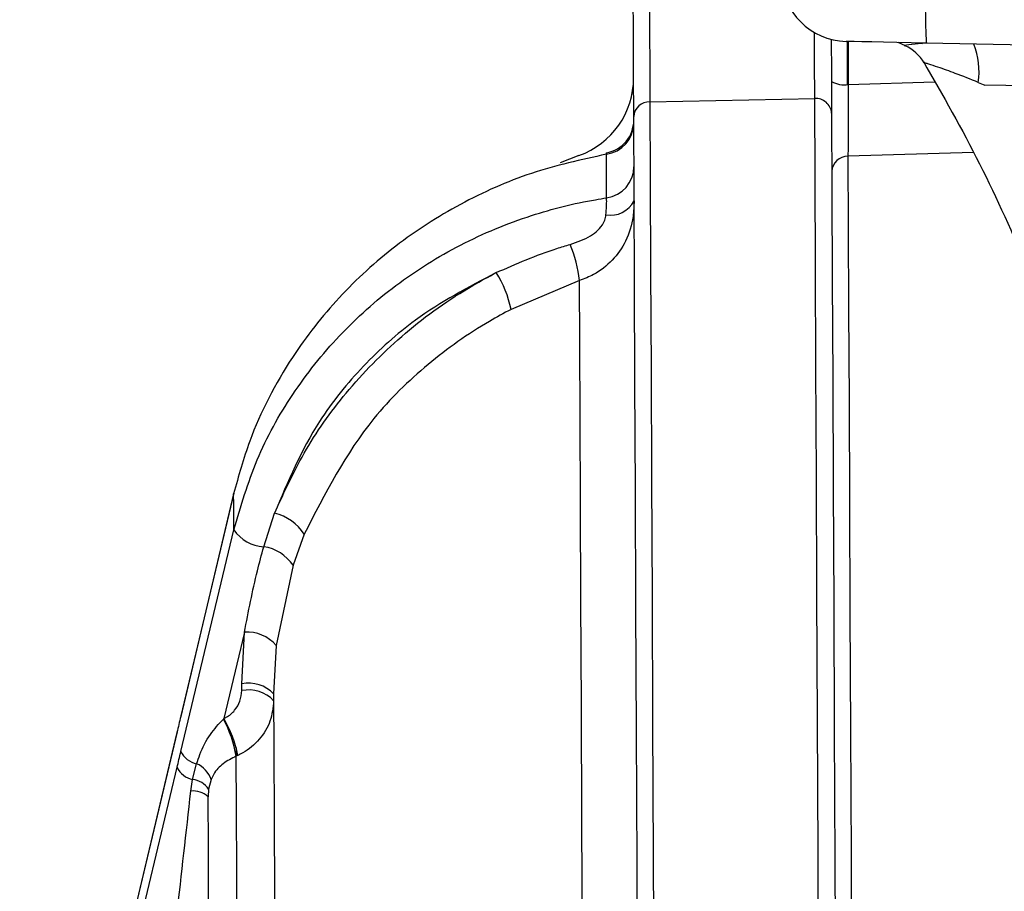
# Model space of a CAD drawing. Units: inches. Extents: x 0.3 to 16.7, y 0.3 to 10.7.
# Drawn here: x 4.7 to 4.7, y 4.5 to 4.6 of the extents above; entities that cross this region are included whole.
import ezdxf

# ---------------------------------------------------------------- set-up
doc = ezdxf.new("R2010")
doc.units = ezdxf.units.IN
doc.header["$MEASUREMENT"] = 0

msp = doc.modelspace()

# ---------------------------------------------------------------- linework, layer by layer
at = {"color": 7, "linetype": 'Continuous', "lineweight": 25}
for p, q in [((4.7190553307, 4.5999818064), (4.7190703492, 4.5965538353)), ((4.7236269757, 4.5996227706), (4.723050641, 4.5998946288)), ((4.7247392046, 4.5998577865), (4.7249940497, 4.5998233691)), ((4.7253841394, 4.5998437067), (4.7249940497, 4.5998233691)), ((4.7654726825, 4.598969075), (4.7252855806, 4.5998458578)), ((4.7190703492, 4.5965538353), (4.7259405277, 4.5967601441)), ((4.7391239096, 4.5963053262), (4.7299556279, 4.5965111656)), ((4.703282393, 4.5951706869), (4.7164047231, 4.5954300688)), ((4.6976370822, 4.5908929194), (4.6961450887, 4.5903211607)), ((4.7290329293, 4.5911277789), (4.7190494641, 4.5908315157)), ((4.6976805732, 4.5809324514), (4.6922313633, 4.5786407623)), ((4.6701452611, 4.5639530671), (4.6659339035, 4.5462209981)), ((4.6701514406, 4.5640091909), (4.665940083, 4.5462771219)), ((4.6701514406, 4.5640091909), (4.6701452611, 4.5639530671)), ((4.6725401632, 4.55973905), (4.673401067, 4.5624053409)), ((4.6659460278, 4.543440152), (4.6701577765, 4.5610796851)), ((4.6757634291, 4.5607321869), (4.6748765558, 4.5582578511)), ((4.6748765558, 4.5582578511), (4.6735313838, 4.5518704938)), ((4.6710094502, 4.5529332477), (4.6693668025, 4.5460533698)), ((4.6707905088, 4.5488123922), (4.6710094502, 4.5529332477)), ((4.6735313838, 4.5518704938), (4.6733271479, 4.5480128921)), ((4.6707928554, 4.5482771628), (4.6707905088, 4.5488123922)), ((4.665940083, 4.5462771219), (4.6659339035, 4.5462209981)), ((4.6693298821, 4.5460179356), (4.6693668025, 4.5460533698)), ((4.6656369754, 4.545000902), (4.6531142116, 4.4922730453)), ((4.6656307959, 4.5449447391), (4.6531182009, 4.4922597868)), ((4.6656369754, 4.545000902), (4.6656307959, 4.5449447391)), ((4.6704769195, 4.5431126394), (4.6703491058, 4.5430543645)), ((4.6531290737, 4.4897606157), (4.6656429202, 4.5421705809)), ((4.6668787388, 4.5411940269), (4.6671974125, 4.5424572621)), ((4.6667396613, 4.5402756304), (4.6668787388, 4.5411940269)), ((4.6683532889, 4.5412009103), (4.6681528859, 4.5404295308)), ((4.6681528859, 4.5404295308), (4.6681134623, 4.5398313724))]:
    msp.add_line(p, q, dxfattribs=at)
at = {"color": 7, "linetype": 'Continuous', "lineweight": 25, "flags": 128}
for points in [[(4.7019979989, 4.5940074185), (4.7019933838, 4.5950585175), (4.7019879084, 4.5963272673), (4.7019814942, 4.5977904753), (4.7019743761, 4.5994213507), (4.7019666322, 4.6011901302), (4.7019584971, 4.6030645086), (4.701949971, 4.6050101857), (4.7019412884, 4.6069915708)], [(4.7032307669, 4.6069948952), (4.703238589, 4.6051904858), (4.7032463329, 4.6034186556), (4.7032538422, 4.6017117491), (4.7032608039, 4.6001009766), (4.7032672962, 4.5986157493), (4.7032731628, 4.5972832883), (4.703278169, 4.5961278812), (4.703282393, 4.5951706869)], [(4.7164047231, 4.5954300688), (4.7164005774, 4.5963708757), (4.7163956495, 4.5975064928), (4.7163899393, 4.5988161523), (4.7163835252, 4.6002759186), (4.7163817261, 4.6006891227)], [(4.7177193888, 4.6001450543), (4.7177217355, 4.5996077521), (4.7177287754, 4.5980022986), (4.7177350331, 4.5965619313), (4.7177405086, 4.5953129715), (4.7177449672, 4.5942782599)], [(4.7252855806, 4.5998458578), (4.7240913757, 4.5998719055), (4.7229430085, 4.5998969754), (4.7218790421, 4.5999202071), (4.7209353019, 4.5999407793), (4.7201433893, 4.5999580662), (4.7195299777, 4.5999714421), (4.7191156394, 4.5999804766), (4.7189142195, 4.5999848962), (4.7188972455, 4.5999852481)], [(4.7190245115, 4.5965536398), (4.7190148121, 4.5987660125), (4.7190095713, 4.5999827842)], [(4.7294241141, 4.5967198601), (4.7299556279, 4.5965111656), (4.7299554715, 4.5965112438)], [(4.7168705311, 4.4887234401), (4.7168176535, 4.5008381233), (4.7167659492, 4.5126923295), (4.7167156529, 4.5242058818), (4.7166672339, 4.5353010283), (4.7166209269, 4.5459027547), (4.7165771229, 4.5559393712), (4.7165360567, 4.5653430599), (4.7164980412, 4.5740502269), (4.7164633109, 4.5820020497), (4.7164321788, 4.5891447512), (4.7164047231, 4.5954300688)], [(4.703282393, 4.5951706869), (4.7033097704, 4.5888949123), (4.7033409025, 4.5817630444), (4.7033755545, 4.5738233068), (4.7034134919, 4.5651293593), (4.7034544799, 4.5557399459), (4.7034982838, 4.5457185435), (4.7035444344, 4.5351329307), (4.7035928534, 4.5240546409), (4.7036429932, 4.5125585319), (4.7036946975, 4.5007223166), (4.7037474969, 4.4886260546)], [(4.7024591136, 4.4883906866), (4.7024067053, 4.5003816237), (4.7023554703, 4.5121147432), (4.7023057216, 4.5235107289), (4.7022578501, 4.5344925327), (4.7022120124, 4.5449859617), (4.7021685996, 4.5549200692), (4.7021280027, 4.5642277021), (4.7020903783, 4.5728459706), (4.7020560391, 4.5807165605), (4.7020251417, 4.5877863206), (4.7019979989, 4.5940074185)], [(4.7177449672, 4.5942782599), (4.7177721882, 4.5880476189), (4.7178030857, 4.5809670252), (4.717837503, 4.57308435), (4.7178752057, 4.5644528622), (4.7179158808, 4.5551309539), (4.7179593719, 4.5451816324), (4.7180052095, 4.5346720898), (4.7180532374, 4.5236734293), (4.7181030644, 4.5122599611), (4.7181543776, 4.5005088506), (4.7182067859, 4.4884995316)], [(4.6998312684, 4.587524201), (4.6998241502, 4.5891480365), (4.6998160934, 4.5909955067)], [(4.7190494641, 4.5908315157), (4.7190742603, 4.5851624256), (4.7191027329, 4.5786431871), (4.7191346472, 4.5713189731), (4.719169925, 4.5632404317), (4.7192082534, 4.5544634914), (4.7192493196, 4.5450488908), (4.7192929671, 4.5350617102), (4.7193387266, 4.5245711753), (4.7193864416, 4.5136497584), (4.7194356428, 4.5023731384)], [(4.6981528735, 4.4727465794), (4.6981021861, 4.4843658087), (4.6980522027, 4.4958014917), (4.6980035491, 4.5069588632), (4.6979564598, 4.5177454266), (4.6979113261, 4.5280717749), (4.6978686173, 4.537852373), (4.6978287244, 4.5470061055), (4.6977918039, 4.5554571368), (4.697758247, 4.5631354196), (4.6977284447, 4.569977321), (4.6977024752, 4.5759260914), (4.6976805732, 4.5809324514)], [(4.6733271479, 4.5480128921), (4.673346625, 4.5435446557), (4.6733700132, 4.5381842661), (4.6733970778, 4.5319904674), (4.6734274276, 4.5250311167), (4.6734608281, 4.5173824406), (4.6734968882, 4.5091282533), (4.6735351384, 4.5003590177), (4.6735752659, 4.4911707505), (4.6736168014, 4.4816641226), (4.6736591974, 4.4719433246)], [(4.6703460552, 4.5437555404), (4.6703485583, 4.5431763506), (4.6703491058, 4.5430543645)], [(4.6706609742, 4.4716230474), (4.6706211596, 4.4807429883), (4.6705822054, 4.4896608444), (4.6705445809, 4.4982799733), (4.6705086773, 4.5065069787), (4.6704748857, 4.5142526492), (4.670443519, 4.5214330534), (4.6704149682, 4.5279703218), (4.6703895463, 4.5337936644), (4.6703674879, 4.5388398781), (4.6703491058, 4.5430543645)], [(4.6684132847, 4.4711528982), (4.6683749562, 4.479923972), (4.6683375664, 4.4885010569), (4.66830135, 4.4967908349), (4.6682667761, 4.5047031951), (4.6682343143, 4.5121520157), (4.6682041209, 4.5190562986), (4.6681767434, 4.5253409513), (4.6681522601, 4.5309375302), (4.6681311404, 4.5357852573), (4.6681134623, 4.5398313724)]]:
    msp.add_lwpolyline(points, dxfattribs=at)
at = {"color": 7, "linetype": 'Continuous', "lineweight": 25}
for centre, radius, start, end in [((4.7190095484, 4.6052334447), 0.0052494062031735, 180.8821409437, 268.7502408404), ((4.7754896876, 4.6026889354), 0.0502845448471092, 177.2592625391, 183.2412198797), ((4.7222741345, 4.5966300681), 0.003280717003428, 30.2648691563, 66.0016251762), ((4.7234235465, 4.5975562551), 0.0060585780343147, 352.0648972, 21.364687059), ((4.6954230715, 4.5970695601), 0.0065614582277104, 289.7201673724, 0.2512586077), ((4.718735659, 4.5984985868), 0.0019733412546395, 239.4967522773, 279.7649037193), ((4.7165028003, 4.5941885333), 0.0012454033420744, 4.1315221144, 94.5167955371), ((4.7032350384, 4.5939322721), 0.0012393198161753, 87.810186705, 176.5237252614), ((4.6994630618, 4.5935084344), 0.0025376045689126, 277.9969292997, 359.0888705144), ((4.6993745724, 4.5937091622), 0.002624702863705, 279.7413662575, 0.249266288), ((4.7190118716, 4.5895838267), 0.001248255136051, 88.2742162529, 177.0896054244), ((4.6994787861, 4.5900366588), 0.0025370628264549, 277.9861210424, 359.0780892831), ((4.7001172277, 4.5882916476), 0.002158053861571, 260.9182184716, 332.2644404128), ((4.6859545543, 4.5794648097), 0.0118175078481278, 7.1341057253, 21.631296378), ((4.6837533459, 4.5769091383), 0.0086530515213851, 11.5438092336, 32.5734003657), ((4.672547714, 4.5586961617), 0.0038060770296167, 32.3398858121, 77.0436882226), ((4.6727296618, 4.5628629375), 0.0031296298713729, 214.736041199, 266.528625661), ((4.6720297907, 4.5563507333), 0.0034265390157747, 33.8190999715, 81.4340941022), ((4.6712389512, 4.5499541845), 0.0029878902190601, 39.8932045926, 94.405249601), ((4.6713529445, 4.5461730269), 0.002698626185952, 42.9827759025, 102.0295165591), ((4.6713552914, 4.5456378884), 0.0026985373183548, 42.9807603378, 102.029924977), ((4.6612820476, 4.5413215009), 0.0093677022734087, 11.0230336884, 30.3397095328), ((4.6610846745, 4.541525215), 0.009389780930288, 9.3725058798, 28.585468287), ((4.6675629409, 4.5442106982), 0.0017911307720809, 205.4803145846, 258.224531605), ((4.6672454441, 4.542928323), 0.0017726408816287, 205.3067940088, 258.0610434906), ((4.6664007356, 4.5405644044), 0.0020536806648025, 18.0552681594, 67.1744666521), ((4.6666962578, 4.5394458685), 0.0017576566720339, 34.0311929255, 84.0407767393), ((0.3163539881, 5.0261818176), 4.377437644215615, 353.496395028, 353.6268958945), ((4.6669323703, 4.5385252883), 0.0017609185526373, 47.8769561039, 96.2828395786)]:
    msp.add_arc(centre, radius, start, end, dxfattribs=at)
for points, knots in [([(4.724994049697949, 4.599823369129718), (4.72494313466594, 4.599818757987131), (4.724515228336656, 4.599780004459531), (4.723202105972746, 4.599616148220287), (4.723626188967078, 4.599664452762229), (4.723634172074037, 4.59966536206614)], [0, 0, 0, 0, 0.1170086303533564, 0.9833782192564282, 1, 1, 1, 1]), ([(4.725049195727563, 4.598383471096876), (4.726590024996778, 4.59569034280596), (4.729668635387943, 4.590309413908244), (4.732163935795271, 4.584634418508627), (4.733410350694344, 4.581799730229221)], [0, 0, 0, 0, 0.5004950524545585, 1, 1, 1, 1]), ([(4.729424114077022, 4.59671986009283), (4.728812609101005, 4.596964657785362), (4.727747091698792, 4.597391205747594), (4.726424739507949, 4.597860347918123), (4.725677027445301, 4.598111557603278), (4.725311536842563, 4.598222986302744), (4.725189954426678, 4.598262176410924), (4.725110104082707, 4.598286124736815), (4.725109191478932, 4.59828639844049)], [0, 0, 0, 0, 0.4302827512588453, 0.7497465716866105, 0.9165504463698121, 0.9455362075118068, 0.9993775372765521, 1, 1, 1, 1]), ([(4.719070349240153, 4.596553835344095), (4.719069314598065, 4.595966001772172), (4.71906729560916, 4.594818909967462), (4.719062223227332, 4.59320410853146), (4.719056912510481, 4.591884496912535), (4.719051534152935, 4.591124153993376), (4.719049464148085, 4.590831515671043)], [0, 0, 0, 0, 0.3081773235379057, 0.6013737546006336, 0.8465780205852567, 1, 1, 1, 1]), ([(4.699816093444737, 4.590995506665494), (4.697806896839738, 4.590553722254676), (4.693785200651657, 4.589669427170502), (4.688132692804559, 4.587138921049322), (4.682955395166297, 4.583821552732542), (4.678440035946571, 4.579696825539057), (4.674396540032524, 4.574530783430506), (4.671603204748743, 4.569178473485424), (4.670537902517808, 4.565360330650648), (4.670145261093612, 4.563953067062063)], [0, 0, 0, 0, 0.1450570853236455, 0.2903526343061002, 0.4347959702307048, 0.5780945905601441, 0.7201966876058008, 0.8968721102019671, 1, 1, 1, 1]), ([(4.699816093444737, 4.590995506665494), (4.699820224400545, 4.591057999119409), (4.699828791442295, 4.591187599988164), (4.699804243223764, 4.591056891696855), (4.699791531950695, 4.590989209849346)], [0, 0, 0, 0, 0.4821916281554265, 1, 1, 1, 1]), ([(4.670157776504589, 4.561079685144506), (4.670713580327778, 4.562965288324935), (4.671827923492264, 4.566745775121503), (4.674724241301023, 4.571965014815194), (4.678452725545596, 4.57665626994218), (4.68297183451115, 4.580687563723864), (4.688149840725454, 4.583917431739517), (4.693539591145452, 4.586160552684252), (4.697518346941546, 4.587154359411124), (4.699536855082639, 4.587477123609826), (4.699831268380546, 4.587524200988535)], [0, 0, 0, 0, 0.1396512240952352, 0.2799897742515753, 0.4218038304921566, 0.5647850499992199, 0.7090423189497695, 0.8544208260003472, 0.9787662760177875, 1, 1, 1, 1]), ([(4.702027331900321, 4.587287307725147), (4.702011851516105, 4.586869421832822), (4.701971068470983, 4.585768502180934), (4.701455651335936, 4.584093000883585), (4.700344728484753, 4.582496254065855), (4.699021440665696, 4.581459236321771), (4.69806065763929, 4.581081774661174), (4.69768057322556, 4.580932451359212)], [0, 0, 0, 0, 0.1520496213337254, 0.4005744612660885, 0.6250688118128609, 0.851677749362112, 1, 1, 1, 1]), ([(4.699776591678842, 4.58616064696265), (4.699795137238526, 4.586395285207498), (4.699827026616515, 4.5867987493147), (4.699847729168571, 4.587254480391178), (4.69983433729165, 4.587473914906549), (4.699831268380546, 4.587524200988535)], [0, 0, 0, 0, 0.5172181745134758, 0.8893646862391548, 1, 1, 1, 1]), ([(4.69693981733839, 4.583821125544556), (4.697499054842844, 4.584013071837187), (4.698288482333046, 4.584284025910971), (4.69916192925508, 4.584921860911972), (4.699576392695376, 4.585429256335286), (4.699741114050861, 4.585875025441167), (4.699768520346336, 4.58609566668065), (4.699776591678842, 4.58616064696265)], [0, 0, 0, 0, 0.4528024322412796, 0.6391822522539691, 0.8284660786508669, 0.9494821430113088, 1, 1, 1, 1]), ([(4.691045293432434, 4.581567764908904), (4.692636105283494, 4.582267547518724), (4.694566497122176, 4.583116708051408), (4.696584776786652, 4.58371574710733), (4.69693981733839, 4.583821125544556)], [0, 0, 0, 0, 0.8240875345534798, 0.9999999999999999, 0.9999999999999999, 0.9999999999999999, 0.9999999999999999]), ([(4.67340106703782, 4.562405340941528), (4.674192499296535, 4.564132733343447), (4.675798983052669, 4.567639069866369), (4.679332934129076, 4.572489306035135), (4.683768642985537, 4.57693438783056), (4.687874760169366, 4.579861478385129), (4.690425799819521, 4.581234371906664), (4.691045293432434, 4.581567764908904)], [0, 0, 0, 0, 0.2140502720571627, 0.4344885885928179, 0.6730049488304557, 0.9205926314625957, 1, 1, 1, 1]), ([(4.691045293432434, 4.581567764908904), (4.688831123584366, 4.580404680907119), (4.684982780437554, 4.578383180004041), (4.680367356989085, 4.5741841070908), (4.676256032404626, 4.569179010245357), (4.674462127402062, 4.564922804761698), (4.67340106703782, 4.562405340941528)], [0, 0, 0, 0, 0.2791805736207265, 0.4852304569831467, 0.6955236993969712, 1, 1, 1, 1]), ([(4.692231363286409, 4.578640762277444), (4.691652899802493, 4.578329569076939), (4.689321506748362, 4.57707536084025), (4.685503203316896, 4.574342294154595), (4.679991654821629, 4.568999229598151), (4.677410927745803, 4.563953382440949), (4.675763429080946, 4.560732186936613)], [0, 0, 0, 0, 0.0794653076683872, 0.3202706333135696, 0.5660706494031624, 1, 1, 1, 1]), ([(4.670157776504589, 4.561079685144506), (4.670155848014014, 4.561558986505609), (4.670151994281331, 4.56251678186359), (4.670147504227903, 4.563474574449869), (4.670145261093612, 4.563953067062063)], [0, 0, 0, 0, 0.5004214701085068, 1, 1, 1, 1]), ([(4.671009450221537, 4.552933247697291), (4.671323865752226, 4.554569478227181), (4.671763020669873, 4.556854857330537), (4.672368251053205, 4.559101036035496), (4.672540163205277, 4.559739049964971)], [0, 0, 0, 0, 0.7159558462257947, 1, 1, 1, 1]), ([(4.669366802530877, 4.546053369840894), (4.669432760644389, 4.546086970390927), (4.669754287900744, 4.546250763624069), (4.670253237510254, 4.546677150499359), (4.670708782206217, 4.547426210780637), (4.670764905450449, 4.547994265738178), (4.670792855390325, 4.548277162818114)], [0, 0, 0, 0, 0.0799593476807608, 0.3897793358663869, 0.6961039742576924, 1, 1, 1, 1]), ([(4.673329494531298, 4.547477623610014), (4.673273134705132, 4.546923582096015), (4.673159576803738, 4.545807258716493), (4.672244880427121, 4.544337983819083), (4.671249705339057, 4.543502419525645), (4.670608803404328, 4.543179159393921), (4.670476919484488, 4.543112639368019)], [0, 0, 0, 0, 0.3014049160098529, 0.6072926774300945, 0.9191892265513639, 1, 1, 1, 1]), ([(4.665933903521353, 4.546220998126659), (4.66588335905933, 4.54600835667592), (4.665782242196033, 4.545582956233508), (4.665681287304688, 4.545157517323247), (4.665630795911766, 4.544944739092335)], [0, 0, 0, 0, 0.499861846718426, 1, 1, 1, 1]), ([(4.667197412480744, 4.542457262050104), (4.667281966531154, 4.542703699887721), (4.667561136979816, 4.543517358859255), (4.668195323045904, 4.544783128545311), (4.668966321721858, 4.545622251563679), (4.669329882068496, 4.546017935583566)], [0, 0, 0, 0, 0.1867243671122466, 0.6165041779888909, 1, 1, 1, 1]), ([(4.66564292021615, 4.542170580917425), (4.665693438412877, 4.54238210122385), (4.665789115536354, 4.542782702507882), (4.66589003456918, 4.543205920782812), (4.665940630102766, 4.543417572249664), (4.665946027825736, 4.543440152029008)], [0, 0, 0, 0, 0.4998327434374215, 0.9466402645049079, 1, 1, 1, 1]), ([(4.670349105849891, 4.543054364485659), (4.669990318330867, 4.542875497966851), (4.669295259844724, 4.542528990116963), (4.668636753095073, 4.541826708685322), (4.6684176712893, 4.541343046069716), (4.668353288905739, 4.541200910341364)], [0, 0, 0, 0, 0.4296821420338844, 0.8323985738853241, 1, 1, 1, 1])]:
    msp.add_open_spline(points, degree=3, knots=knots, dxfattribs=at)

doc.saveas('drawing.dxf')
